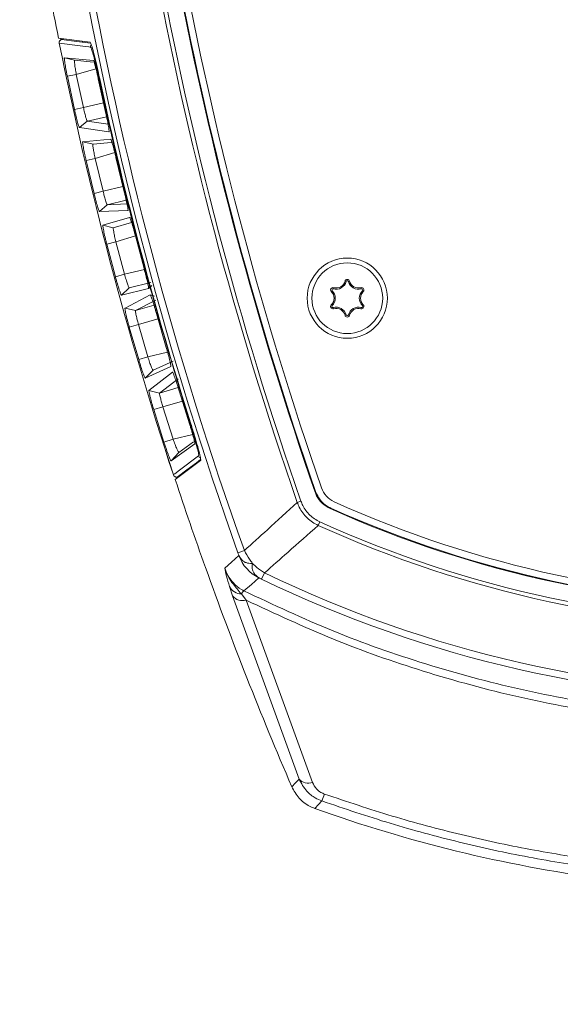
# Model space of a CAD drawing. Units: millimetres. Extents: x 12 to 408, y 5 to 292.
# Drawn here: x 33 to 44, y 52 to 73 of the extents above; entities that cross this region are included whole.
import ezdxf

# ---------------------------------------------------------------- set-up
doc = ezdxf.new("R2010")
doc.units = ezdxf.units.MM
doc.styles.add('SLDTEXTSTYLE0', font='TXT', dxfattribs={"width": 0.605})
doc.dimstyles.new('SLDDIMSTYLE0', dxfattribs={"dimtxt": 3.081982, "dimasz": 3, "dimexe": 0, "dimexo": 0.0625, "dimgap": 0.770496, "dimtad": 1, "dimdec": 1, "dimlfac": 5, "dimrnd": 1e-09, "dimzin": 12, "dimdsep": 46, "dimtxsty": 'SLDTEXTSTYLE0', "dimsah": 1, "dimcen": 0.09, "dimadec": 0, "dimazin": 3, "dimtfac": 1, "dimtofl": 0, "dimtmove": 0, "dimatfit": 3, "dimfxl": 1, "dimfrac": 2, "dimtolj": 1, "dimtzin": 12, "dimarcsym": 0})

# ---------------------------------------------------------------- blocks, each defined once
blk = doc.blocks.new('_D_8')
at = {"color": 7, "linetype": 'Continuous', "lineweight": 0}
for p, q in [((78.71, 139.399), (17.486, 139.399)), ((18.486, 26.03), (18.486, 139.399)), ((95.302, 26.03), (17.486, 26.03))]:
    blk.add_line(p, q, dxfattribs=at)
for points in [[(18.486, 139.399), (17.736, 136.399), (19.236, 136.399)], [(18.486, 26.03), (19.236, 29.03), (17.736, 29.03)]]:
    blk.add_solid(points, dxfattribs=at)
at = {"color": 7, "linetype": 'Continuous', "lineweight": 0, "insert": (14.393, 76.012, 0.02), "char_height": 3.175, "attachment_point": 1, "rotation": 90, "style": 'SLDTEXTSTYLE0'}
blk.add_mtext('566,8', dxfattribs=at)

msp = doc.modelspace()

# ---------------------------------------------------------------- linework, layer by layer
at = {"color": 7, "linetype": 'Continuous', "lineweight": 15}
for p, q in [((33.7912, 72.7398), (34.4585, 72.6566)), ((33.8422, 72.711), (33.8378, 72.734)), ((33.8775, 72.7249), (33.8529, 72.7157)), ((33.8559, 72.7167), (33.8529, 72.7157)), ((33.8817, 72.7263), (33.8559, 72.7167)), ((33.8781, 72.7251), (33.8775, 72.7249)), ((33.8817, 72.7263), (33.8866, 72.7279)), ((33.9161, 72.3279), (34.5303, 72.2659)), ((34.1304, 72.2753), (33.9161, 72.3279)), ((34.5253, 72.2357), (34.1304, 72.2753)), ((34.1666, 71.9736), (33.9768, 71.9334)), ((34.1292, 71.2277), (33.9768, 71.9334)), ((34.1666, 71.9736), (34.3186, 71.2696)), ((34.6317, 71.8833), (34.7928, 71.1462)), ((34.3186, 71.2696), (34.1292, 71.2277)), ((34.4001, 70.9809), (34.2351, 70.8462)), ((34.4001, 70.9809), (34.8397, 70.9173)), ((34.8079, 71.0775), (34.4006, 70.981)), ((34.8594, 70.7554), (34.2351, 70.8462)), ((34.304, 70.5469), (34.896, 70.5992)), ((34.5208, 70.4939), (34.304, 70.5469)), ((34.9031, 70.5278), (34.5208, 70.4939)), ((34.5656, 70.1946), (34.3746, 70.1496)), ((34.5422, 69.4511), (34.3746, 70.1496)), ((34.5656, 70.1946), (34.7328, 69.4978)), ((35.0073, 70.2139), (35.1835, 69.4836)), ((34.7328, 69.4978), (34.5422, 69.4511)), ((35.2248, 69.3062), (34.824, 69.2113)), ((34.8234, 69.2112), (34.6587, 69.0665)), ((34.8234, 69.2112), (35.2415, 69.2273)), ((35.2598, 69.0895), (34.6587, 69.0665)), ((34.7317, 68.7778), (35.297, 68.9431)), ((34.9514, 68.7241), (34.7317, 68.7778)), ((35.3389, 68.8374), (34.9514, 68.7241)), ((35.4185, 68.5548), (35.6102, 67.8293)), ((35.0048, 68.4274), (34.8125, 68.3775)), ((34.9957, 67.6841), (34.8125, 68.3775)), ((35.0048, 68.4274), (35.1876, 67.7357)), ((35.1876, 67.7357), (34.9957, 67.6841)), ((35.2876, 67.4513), (35.1232, 67.2961)), ((35.6963, 67.4316), (35.1232, 67.2961)), ((35.2876, 67.4513), (35.7458, 67.5596)), ((35.6963, 67.4316), (35.764, 67.4954)), ((39.6127, 67.4272), (39.6196, 67.4526)), ((39.8865, 67.5853), (39.8611, 67.592)), ((39.9325, 67.5853), (39.9579, 67.592)), ((40.2063, 67.4272), (40.1994, 67.4526)), ((35.1991, 67.0206), (35.7331, 67.2976)), ((35.7331, 67.2976), (35.8266, 67.2745)), ((39.5897, 67.3874), (39.5713, 67.3688)), ((40.2293, 67.3874), (40.2478, 67.3688)), ((35.4218, 66.966), (35.1991, 67.0206)), ((35.851, 67.1884), (35.4218, 66.966)), ((35.4218, 66.966), (35.8137, 67.0805)), ((39.5897, 67.0712), (39.5713, 67.0899)), ((39.6127, 67.0314), (39.6196, 67.0061)), ((40.2063, 67.0314), (40.1994, 67.0061)), ((40.2293, 67.0712), (40.2478, 67.0899)), ((35.8653, 66.9059), (36.0729, 66.1835)), ((39.8865, 66.8733), (39.8611, 66.8667)), ((39.9325, 66.8733), (39.9579, 66.8667)), ((35.4841, 66.6719), (35.2904, 66.6169)), ((35.4898, 65.9265), (35.2904, 66.6169)), ((35.4841, 66.6719), (35.683, 65.9832)), ((35.683, 65.9832), (35.4898, 65.9265)), ((36.1693, 65.7818), (35.6286, 65.5349)), ((35.7928, 65.7011), (36.2179, 65.895)), ((35.7928, 65.7011), (35.6286, 65.5349)), ((35.7063, 65.2747), (36.2044, 65.662)), ((36.3234, 65.5232), (35.9319, 65.2193)), ((35.9319, 65.2193), (35.7063, 65.2747)), ((35.932, 65.2194), (36.3265, 65.3345)), ((36.3474, 65.2672), (36.5716, 64.5461)), ((36.0034, 64.928), (35.8083, 64.8679)), ((36.0034, 64.928), (36.2191, 64.2403)), ((36.0246, 64.1785), (35.8083, 64.8679)), ((36.2191, 64.2403), (36.0246, 64.1785)), ((36.6785, 64.1407), (36.1751, 63.7834)), ((36.339, 63.9606), (36.6538, 64.1837)), ((36.339, 63.9606), (36.1751, 63.7834)), ((36.8015, 63.7886), (36.2624, 63.3866)), ((36.3002, 63.4148), (36.2928, 63.4369)), ((36.3041, 63.438), (36.3306, 63.4423)), ((36.3072, 63.4386), (36.3042, 63.438)), ((36.3072, 63.4386), (36.3345, 63.443)), ((36.3345, 63.443), (36.3263, 63.4417)), ((36.3395, 63.4441), (36.3345, 63.443)), ((38.8481, 62.9003), (38.9273, 62.9279)), ((39.2936, 62.4125), (39.3283, 62.4889)), ((37.7286, 61.8787), (37.593, 61.8303)), ((37.6118, 61.7731), (37.6119, 61.7729)), ((38.1536, 61.4055), (38.091, 61.2758)), ((38.0349, 61.3013), (38.0349, 61.3013)), ((37.4772, 60.9186), (37.4138, 61.1154)), ((37.6657, 60.9599), (37.7671, 60.8273)), ((38.8877, 57.0344), (37.4772, 60.9186)), ((37.7671, 60.8273), (39.1718, 56.9624)), ((38.7345, 56.8694), (38.7343, 56.8699)), ((39.2213, 56.4119), (39.2208, 56.4121))]:
    msp.add_line(p, q, dxfattribs=at)
at = {"color": 8, "linetype": 'Continuous', "lineweight": 15}
for p, q in [((33.8727, 72.7296), (33.874, 72.7234)), ((34.5828, 72.0955), (34.166, 71.9734)), ((34.3202, 71.27), (34.7438, 71.3703)), ((34.9824, 70.3166), (34.565, 70.1944)), ((34.7344, 69.4982), (35.1559, 69.5979)), ((35.4201, 68.5488), (35.0042, 68.4272)), ((35.6116, 67.8359), (35.6367, 67.8419)), ((35.1891, 67.7361), (35.6087, 67.8352)), ((35.9247, 66.8006), (35.4835, 66.6717)), ((35.6845, 65.9836), (36.1019, 66.0821)), ((36.4155, 65.0482), (36.0027, 64.9278)), ((36.2207, 64.2407), (36.634, 64.3381)), ((36.3263, 63.4417), (36.3283, 63.4357))]:
    msp.add_line(p, q, dxfattribs=at)
at = {"color": 8, "linetype": 'Continuous', "lineweight": 15, "flags": 128}
for points in [[(33.8528, 72.7154), (34.0645, 72.6891), (34.2907, 72.6609), (34.3052, 72.6591), (34.4675, 72.639)], [(36.7984, 63.8066), (36.7123, 63.7425), (36.5081, 63.5904), (36.3039, 63.4383)]]:
    msp.add_lwpolyline(points, dxfattribs=at)
at = {"color": 7, "linetype": 'Continuous', "lineweight": 15, "flags": 128}
for points in [[(34.4699, 72.5522), (34.4622, 72.5532), (34.4315, 72.557), (34.3087, 72.5723), (33.8057, 72.6349)], [(36.2232, 63.485), (36.2294, 63.4896), (36.2542, 63.5081), (36.3533, 63.5819), (36.7599, 63.8849)], [(39.2266, 63.1195), (39.2321, 63.1246), (39.2378, 63.1299)], [(39.5587, 62.7795), (39.5529, 62.7743), (39.5473, 62.7693)], [(37.3161, 61.5066), (37.4567, 61.6331), (37.6118, 61.7731)], [(38.0349, 61.3013), (37.8771, 61.1632), (37.7193, 61.0254)], [(38.7343, 56.8699), (38.8121, 56.9533), (38.8877, 57.0344)], [(39.3731, 56.57), (39.3005, 56.4944), (39.2213, 56.4119)]]:
    msp.add_lwpolyline(points, dxfattribs=at)
at = {"color": 7, "linetype": 'Continuous', "lineweight": 15}
for radius in [0.85, 0.75]:
    msp.add_circle((39.9095, 67.2293), radius, dxfattribs=at)
for centre, radius, start, end in [((112.1095, 88.4293), 79.8744, 189.885668, 191.328131), ((112.1095, 88.4293), 79.1215, 190.060796, 199.644295), ((112.1095, 88.4293), 78.9776, 190.075025, 199.644295), ((112.1095, 88.4293), 77.582, 190.345347, 199.211638), ((112.1095, 88.4293), 77.4982, 190.380787, 199.211638), ((112.0095, 88.4293), 76.9, 190.727825, 199.146688), ((112.1095, 88.4293), 77.1525, 190.7203, 199.150412), ((112.1095, 88.4293), 77.1385, 190.732922, 199.145903), ((33.8744, 72.6487), 0.07, 107.90413, 191.37117), ((112.1095, 88.4293), 79.881, 191.403916, 198.196126), ((112.1095, 88.4293), 79.8808, 191.403938, 198.196062), ((112.1095, 88.4293), 79.1955, 192.060735, 197.539265), ((39.6064, 67.4043), 0.05, 74.65306, 225.34694), ((39.6064, 67.4043), 0.0238, 74.65306, 225.34694), ((39.6715, 67.6416), 0.2222, 254.65306, 345.34694), ((39.6715, 67.6416), 0.196, 254.65306, 345.34694), ((39.9095, 67.5793), 0.05, 14.65306, 165.34694), ((39.9095, 67.5793), 0.0238, 14.65306, 165.34694), ((40.1475, 67.6416), 0.2222, 194.65306, 285.34694), ((40.1475, 67.6416), 0.196, 194.65306, 285.34694), ((40.2126, 67.4043), 0.05, 314.65306, 105.34694), ((40.2126, 67.4043), 0.0238, 314.65306, 105.34694), ((39.4335, 67.2293), 0.196, 314.65306, 45.34694), ((39.4335, 67.2293), 0.2222, 314.65306, 45.34694), ((40.3855, 67.2293), 0.2222, 134.65306, 225.34694), ((40.3855, 67.2293), 0.196, 134.65306, 225.34694), ((39.6064, 67.0543), 0.05, 134.65306, 285.34694), ((39.6064, 67.0543), 0.0238, 134.65306, 285.34694), ((39.6715, 66.8171), 0.2222, 14.65306, 105.34694), ((39.6715, 66.8171), 0.196, 14.65306, 105.34694), ((40.1475, 66.8171), 0.2222, 74.65306, 165.34694), ((40.1475, 66.8171), 0.196, 74.65306, 165.34694), ((40.2126, 67.0543), 0.05, 254.65306, 45.34694), ((40.2126, 67.0543), 0.0238, 254.65306, 45.34694), ((39.9095, 66.8793), 0.05, 194.65306, 345.34694), ((39.9095, 66.8793), 0.0238, 194.65306, 345.34694), ((36.2897, 63.5069), 0.07, 198.23022, 281.69448), ((112.1095, 88.4293), 79.8744, 198.271869, 199.689398), ((39.8358, 63.3711), 0.5, 199.14669, 245.67575), ((49.3095, 84.3293), 23.5, 245.67575, 270), ((49.3095, 84.496), 23.8192, 245.80482, 270), ((49.3095, 84.496), 23.8052, 245.81969, 270), ((49.3095, 84.496), 24.1649, 245.60354, 270), ((49.3095, 84.496), 24.2487, 245.60354, 270), ((38.4035, 62.0575), 0.8412, 199.75397, 244.01016), ((38.4036, 62.0575), 0.8412, 199.77259, 244.00847), ((112.1095, 88.4293), 79.8744, 199.689398, 203.273031), ((49.3095, 84.496), 25.6443, 244.21317, 270), ((49.3095, 84.496), 25.7882, 244.21317, 270), ((37.6719, 61.2517), 0.2918, 207.83766, 268.78587), ((37.8327, 60.8779), 0.1861, 127.56941, 153.84882), ((37.6923, 61.0959), 0.2788, 219.49303, 285.5636), ((39.086, 57.2203), 0.2718, 223.14384, 288.41067), ((25.7165, 61.5798), 14.5465, 339.8548, 340.46995), ((49.3095, 84.496), 29.8411, 250.24103, 262.29107)]:
    msp.add_arc(centre, radius, start, end, dxfattribs=at)
at = {"color": 8, "linetype": 'Continuous', "lineweight": 15}
for centre, start, end in [((34.5385, 72.5662), 143.75544, 191.50518), ((36.8265, 63.9067), 198.095, 244.52768)]:
    msp.add_arc(centre, 0.0701, start, end, dxfattribs=at)
at = {"color": 7, "linetype": 'Continuous', "lineweight": 15}
for points, knots in [([(33.8095, 72.6734), (33.8084, 72.6715), (33.8058, 72.6667), (33.8058, 72.6612), (33.8058, 72.6579)], [0, 0, 0, 0, 0.3970713, 1, 1, 1, 1]), ([(33.8522, 72.7154), (33.8513, 72.7151), (33.8493, 72.7143), (33.845, 72.7125), (33.8374, 72.7086), (33.8272, 72.7012), (33.818, 72.6924), (33.8148, 72.6848), (33.8139, 72.6828)], [0, 0, 0, 0, 0.0873889, 0.1893207, 0.3298847, 0.5566178, 0.8776699, 1, 1, 1, 1]), ([(33.8559, 72.7167), (33.8551, 72.7164), (33.8531, 72.7157), (33.8529, 72.7155), (33.8528, 72.7154)], [0, 0, 0, 0, 0.3591334, 1, 1, 1, 1]), ([(34.4585, 72.6566), (34.4652, 72.6473), (34.4786, 72.6287), (34.5193, 72.4916), (34.5702, 72.2911), (34.6203, 72.0746), (34.6507, 71.9342), (34.6621, 71.8815)], [0, 0, 0, 0, 0.2174758, 0.434955, 0.6523361, 0.8695092, 1, 1, 1, 1]), ([(34.6189, 72.0112), (34.6023, 72.0838), (34.5687, 72.2309), (34.5238, 72.406), (34.4877, 72.5276), (34.4758, 72.544), (34.4699, 72.5522)], [0, 0, 0, 0, 0.2449974, 0.4966549, 0.7483618, 1, 1, 1, 1]), ([(33.9768, 71.9334), (33.9715, 71.9591), (33.9609, 72.0097), (33.9416, 72.1094), (33.9232, 72.2181), (33.9131, 72.2956), (33.9123, 72.3259), (33.9148, 72.3272), (33.9161, 72.3279)], [0, 0, 0, 0, 0.1245198, 0.245845, 0.5000035, 0.7542218, 0.8754753, 1, 1, 1, 1]), ([(34.1304, 72.2753), (34.1293, 72.2745), (34.1271, 72.273), (34.1268, 72.2482), (34.1318, 72.1914), (34.1434, 72.1083), (34.1558, 72.0329), (34.163, 71.9934), (34.1666, 71.9736)], [0, 0, 0, 0, 0.1265593, 0.2514803, 0.5000687, 0.7487906, 0.8737128, 1, 1, 1, 1]), ([(34.5303, 72.2659), (34.5318, 72.265), (34.5349, 72.2632), (34.5463, 72.2335), (34.5676, 72.159), (34.5937, 72.0543), (34.6157, 71.9577), (34.6264, 71.9083), (34.6317, 71.8833)], [0, 0, 0, 0, 0.1242571, 0.2454719, 0.4991328, 0.75342, 0.8751227, 1, 1, 1, 1]), ([(36.6222, 64.4288), (36.2159, 65.7751), (35.6678, 67.5913), (35.0336, 70.1288), (34.7734, 71.3096), (34.6189, 72.0112)], [0, 0, 0, 0, 0.5376314, 0.7252794, 1, 1, 1, 1]), ([(34.2351, 70.8462), (34.2335, 70.8471), (34.2304, 70.8491), (34.2184, 70.8789), (34.196, 70.953), (34.1687, 71.0573), (34.1457, 71.1535), (34.1348, 71.2028), (34.1292, 71.2277)], [0, 0, 0, 0, 0.1242289, 0.245474, 0.499145, 0.7534308, 0.8751556, 1, 1, 1, 1]), ([(34.3186, 71.2696), (34.3261, 71.236), (34.3417, 71.1661), (34.362, 71.0882), (34.3768, 71.0371), (34.3868, 71.0063), (34.3951, 70.9853), (34.3984, 70.9823), (34.4001, 70.9809)], [0, 0, 0, 0, 0.2217483, 0.4618444, 0.5893944, 0.7216016, 0.8584692, 1, 1, 1, 1]), ([(34.7928, 71.1462), (34.7984, 71.1207), (34.8097, 71.0702), (34.8303, 70.971), (34.8505, 70.8633), (34.8619, 70.7868), (34.8632, 70.7571), (34.8607, 70.756), (34.8594, 70.7554)], [0, 0, 0, 0, 0.1244679, 0.2457183, 0.4999455, 0.7540986, 0.875409, 1, 1, 1, 1]), ([(34.896, 70.5992), (34.8976, 70.5986), (34.9006, 70.5973), (34.9127, 70.568), (34.9359, 70.4932), (34.9648, 70.3873), (34.9894, 70.2894), (35.0013, 70.2393), (35.0073, 70.2139)], [0, 0, 0, 0, 0.1242699, 0.24546, 0.4991558, 0.7535, 0.8751431, 1, 1, 1, 1]), ([(34.3746, 70.1496), (34.3686, 70.1753), (34.3568, 70.226), (34.3352, 70.3258), (34.3141, 70.4348), (34.3021, 70.5129), (34.3004, 70.5441), (34.3028, 70.5459), (34.304, 70.5469)], [0, 0, 0, 0, 0.124502, 0.2458544, 0.499968, 0.7541285, 0.8754532, 1, 1, 1, 1]), ([(34.5208, 70.4939), (34.5194, 70.4901), (34.5171, 70.4841), (34.5202, 70.4479), (34.527, 70.3967), (34.5418, 70.311), (34.5577, 70.2334), (34.5656, 70.1946)], [0, 0, 0, 0, 0.2247294, 0.3561351, 0.5003627, 0.7505018, 1, 1, 1, 1]), ([(34.6587, 69.0665), (34.6571, 69.0673), (34.654, 69.0687), (34.6413, 69.0981), (34.6168, 69.1728), (34.5865, 69.2783), (34.5608, 69.3759), (34.5485, 69.4258), (34.5422, 69.4511)], [0, 0, 0, 0, 0.1242256, 0.245423, 0.4991498, 0.753484, 0.87516, 1, 1, 1, 1]), ([(34.7328, 69.4978), (34.7375, 69.4797), (34.7502, 69.4304), (34.769, 69.3641), (34.7872, 69.3027), (34.8023, 69.2559), (34.816, 69.2188), (34.8209, 69.2138), (34.8234, 69.2112)], [0, 0, 0, 0, 0.12022674, 0.32664961, 0.46265027, 0.62023973, 0.79937328, 1, 1, 1, 1]), ([(35.1835, 69.4836), (35.1898, 69.458), (35.2022, 69.4074), (35.2251, 69.308), (35.2478, 69.1997), (35.2612, 69.1225), (35.2634, 69.092), (35.261, 69.0903), (35.2598, 69.0895)], [0, 0, 0, 0, 0.1244721, 0.2457635, 0.4999282, 0.7540348, 0.875394, 1, 1, 1, 1]), ([(35.297, 68.9431), (35.2985, 68.9427), (35.3015, 68.9419), (35.3144, 68.9131), (35.3396, 68.8379), (35.3713, 68.7308), (35.3986, 68.6314), (35.4118, 68.5805), (35.4185, 68.5548)], [0, 0, 0, 0, 0.1242764, 0.2454362, 0.4991753, 0.7535724, 0.8751602, 1, 1, 1, 1]), ([(34.8125, 68.3775), (34.8059, 68.4032), (34.7928, 68.454), (34.7687, 68.554), (34.745, 68.6634), (34.7309, 68.7422), (34.7284, 68.7742), (34.7306, 68.7766), (34.7317, 68.7778)], [0, 0, 0, 0, 0.1244911, 0.2458776, 0.4999424, 0.7540482, 0.8754364, 1, 1, 1, 1]), ([(35.1232, 67.2961), (35.1216, 67.2966), (35.1185, 67.2976), (35.105, 67.3266), (35.0783, 67.4018), (35.0449, 67.5086), (35.0164, 67.6077), (35.0027, 67.6584), (34.9957, 67.6841)], [0, 0, 0, 0, 0.1242162, 0.2453594, 0.4991514, 0.7535303, 0.8751617, 1, 1, 1, 1]), ([(35.6102, 67.8293), (35.6171, 67.8036), (35.6307, 67.753), (35.656, 67.6533), (35.6813, 67.5444), (35.6967, 67.4664), (35.6997, 67.4349), (35.6975, 67.4327), (35.6963, 67.4316)], [0, 0, 0, 0, 0.1244825, 0.2458212, 0.4999198, 0.7539838, 0.8753851, 1, 1, 1, 1]), ([(35.7331, 67.2976), (35.7346, 67.2974), (35.7376, 67.2972), (35.7511, 67.2688), (35.7784, 67.1931), (35.8131, 67.0846), (35.8432, 66.9837), (35.8578, 66.932), (35.8653, 66.9059)], [0, 0, 0, 0, 0.1242577, 0.2453737, 0.4991947, 0.7536395, 0.8751753, 1, 1, 1, 1]), ([(35.2904, 66.6169), (35.2832, 66.6427), (35.2688, 66.6936), (35.2422, 66.7938), (35.2157, 66.9038), (35.1995, 66.9833), (35.196, 67.0162), (35.1981, 67.0191), (35.1991, 67.0206)], [0, 0, 0, 0, 0.12448741, 0.24591489, 0.49992676, 0.75398139, 0.87542576, 1, 1, 1, 1]), ([(35.4218, 66.966), (35.4208, 66.9624), (35.419, 66.9556), (35.4253, 66.9164), (35.4353, 66.8681), (35.4497, 66.8056), (35.4661, 66.7387), (35.4793, 66.6898), (35.4841, 66.6719)], [0, 0, 0, 0, 0.2011379, 0.3806375, 0.5384474, 0.674522, 0.8806543, 1, 1, 1, 1]), ([(36.0729, 66.1835), (36.0804, 66.1577), (36.0952, 66.1069), (36.1229, 66.0069), (36.151, 65.8974), (36.1684, 65.8183), (36.1724, 65.7859), (36.1703, 65.7832), (36.1693, 65.7818)], [0, 0, 0, 0, 0.1244995, 0.2458917, 0.4999206, 0.7539462, 0.875383, 1, 1, 1, 1]), ([(35.683, 65.9832), (35.6951, 65.9454), (35.7193, 65.8697), (35.7543, 65.7762), (35.7822, 65.7116), (35.7893, 65.7046), (35.7928, 65.7011)], [0, 0, 0, 0, 0.2502018, 0.5005972, 0.7485445, 1, 1, 1, 1]), ([(35.6286, 65.5349), (35.6271, 65.5351), (35.624, 65.5355), (35.6097, 65.5642), (35.5808, 65.6401), (35.5442, 65.7483), (35.5128, 65.8489), (35.4975, 65.9004), (35.4898, 65.9265)], [0, 0, 0, 0, 0.1241817, 0.2452564, 0.4991535, 0.7535722, 0.8751621, 1, 1, 1, 1]), ([(36.2044, 65.662), (36.2059, 65.6621), (36.2088, 65.6624), (36.223, 65.6345), (36.2524, 65.5583), (36.2902, 65.4486), (36.3231, 65.3463), (36.3392, 65.2938), (36.3474, 65.2672)], [0, 0, 0, 0, 0.1242525, 0.2453269, 0.4992082, 0.7536993, 0.8751875, 1, 1, 1, 1]), ([(35.8083, 64.8679), (35.8004, 64.8937), (35.7848, 64.9446), (35.7557, 65.045), (35.7263, 65.1554), (35.708, 65.2357), (35.7035, 65.2695), (35.7054, 65.2729), (35.7063, 65.2747)], [0, 0, 0, 0, 0.124491, 0.2459663, 0.4999209, 0.7539286, 0.8754217, 1, 1, 1, 1]), ([(35.9319, 65.2193), (35.9311, 65.2172), (35.9296, 65.213), (35.9327, 65.1904), (35.9391, 65.1586), (35.9516, 65.1067), (35.9723, 65.029), (35.9933, 64.9607), (36.0034, 64.928)], [0, 0, 0, 0, 0.1420406, 0.279271, 0.4116941, 0.5393138, 0.7791164, 1, 1, 1, 1]), ([(36.5716, 64.5461), (36.5798, 64.5203), (36.5958, 64.4694), (36.6259, 64.3692), (36.6568, 64.259), (36.6763, 64.1791), (36.6813, 64.1456), (36.6794, 64.1424), (36.6785, 64.1407)], [0, 0, 0, 0, 0.1245233, 0.2459753, 0.4999303, 0.7539224, 0.8753879, 1, 1, 1, 1]), ([(36.5957, 64.563), (36.6225, 64.4772), (36.676, 64.3054), (36.7425, 64.0751), (36.7883, 63.8996), (36.8065, 63.8067), (36.8029, 63.7935), (36.8015, 63.7886)], [0, 0, 0, 0, 0.21689414, 0.43378287, 0.65081026, 0.86805536, 1, 1, 1, 1]), ([(36.7599, 63.8849), (36.761, 63.895), (36.7632, 63.9151), (36.7346, 64.0387), (36.6871, 64.213), (36.6437, 64.3575), (36.6222, 64.4288)], [0, 0, 0, 0, 0.2517251, 0.5035329, 0.7545823, 1, 1, 1, 1]), ([(36.1751, 63.7834), (36.1736, 63.7834), (36.1706, 63.7833), (36.1555, 63.8115), (36.1243, 63.888), (36.0844, 63.9976), (36.0498, 64.0996), (36.0331, 64.152), (36.0246, 64.1785)], [0, 0, 0, 0, 0.1241612, 0.2451686, 0.4991506, 0.7536081, 0.8751608, 1, 1, 1, 1]), ([(36.2191, 64.2403), (36.2258, 64.2212), (36.2393, 64.1833), (36.2664, 64.1116), (36.298, 64.0338), (36.3221, 63.9823), (36.3349, 63.961), (36.3376, 63.9608), (36.339, 63.9606)], [0, 0, 0, 0, 0.1267375, 0.2519278, 0.500852, 0.749299, 0.8739421, 1, 1, 1, 1]), ([(36.2486, 63.4503), (36.2527, 63.4476), (36.2607, 63.4423), (36.2736, 63.4382), (36.2849, 63.4366), (36.2934, 63.4367), (36.2987, 63.4372), (36.3022, 63.4377), (36.3045, 63.4381), (36.306, 63.4383)], [0, 0, 0, 0, 0.2232672, 0.4392564, 0.6155541, 0.7486754, 0.8286758, 0.8948304, 1, 1, 1, 1]), ([(36.3039, 63.4383), (36.304, 63.4383), (36.304, 63.4381), (36.306, 63.4384), (36.3072, 63.4386)], [0, 0, 0, 0, 0.3591058, 1, 1, 1, 1]), ([(39.5473, 62.7693), (39.4887, 62.803), (39.3714, 62.8703), (39.272, 63.0054), (39.2369, 63.0936), (39.2266, 63.1195)], [0, 0, 0, 0, 0.4140396, 0.8280814, 1, 1, 1, 1]), ([(39.2378, 63.1299), (39.2662, 63.0685), (39.323, 62.9457), (39.4489, 62.8348), (39.5337, 62.792), (39.5587, 62.7795)], [0, 0, 0, 0, 0.4138674, 0.827737, 1, 1, 1, 1]), ([(37.7286, 61.8787), (37.891, 62.0259), (38.2647, 62.3646), (38.6374, 62.7068), (38.8481, 62.9003)], [0, 0, 0, 0, 0.4347185, 1, 1, 1, 1]), ([(39.2936, 62.4125), (39.2524, 62.4341), (39.169, 62.4778), (39.0595, 62.5677), (38.9651, 62.6743), (38.8941, 62.7864), (38.8621, 62.8656), (38.8481, 62.9003)], [0, 0, 0, 0, 0.2054974, 0.416504, 0.6224158, 0.8341837, 1, 1, 1, 1]), ([(38.9273, 62.9279), (38.9396, 62.8964), (38.9672, 62.8258), (39.0303, 62.7242), (39.1143, 62.6287), (39.2142, 62.5472), (39.2899, 62.5085), (39.3283, 62.4889)], [0, 0, 0, 0, 0.1661288, 0.3716605, 0.5833574, 0.7886878, 1, 1, 1, 1]), ([(39.2936, 62.4125), (39.0789, 62.2218), (38.6991, 61.8846), (38.3189, 61.5506), (38.1536, 61.4055)], [0, 0, 0, 0, 0.5653054, 1, 1, 1, 1]), ([(37.6118, 61.7731), (37.6108, 61.7764), (37.6076, 61.7871), (37.6016, 61.8059), (37.5956, 61.8231), (37.593, 61.8303)], [0, 0, 0, 0, 0.2013783, 0.6647011, 1, 1, 1, 1]), ([(37.7286, 61.8787), (37.7616, 61.817), (37.8122, 61.7222), (37.879, 61.6373), (37.9024, 61.6076)], [0, 0, 0, 0, 0.6499183, 1, 1, 1, 1]), ([(37.9024, 61.6076), (37.901, 61.6075), (37.8745, 61.6055), (37.8258, 61.6063), (37.76, 61.6216), (37.6783, 61.662), (37.6385, 61.7284), (37.6119, 61.7729)], [0, 0, 0, 0, 0.0108988, 0.1983568, 0.382218, 0.5861311, 1, 1, 1, 1]), ([(37.9024, 61.6076), (37.9021, 61.6061), (37.8974, 61.5803), (37.8928, 61.5321), (37.9007, 61.465), (37.9318, 61.3793), (37.9937, 61.3325), (38.0349, 61.3013)], [0, 0, 0, 0, 0.0109001, 0.1969862, 0.3795603, 0.5861609, 1, 1, 1, 1]), ([(37.9024, 61.6076), (37.9319, 61.5788), (38.0094, 61.5033), (38.0985, 61.4429), (38.1536, 61.4055)], [0, 0, 0, 0, 0.3805228, 1, 1, 1, 1]), ([(37.4138, 61.1154), (37.3907, 61.1947), (37.3383, 61.3745), (37.3241, 61.4595), (37.3162, 61.5063), (37.3161, 61.5066)], [0, 0, 0, 0, 0.4395485, 0.9969145, 1, 1, 1, 1]), ([(37.3161, 61.5066), (37.3249, 61.4808), (37.3609, 61.3748), (37.4608, 61.2119), (37.6157, 61.0804), (37.7017, 61.0347), (37.7193, 61.0254)], [0, 0, 0, 0, 0.14666769, 0.60263781, 0.91899292, 1, 1, 1, 1]), ([(37.3161, 61.5066), (37.3163, 61.5059), (37.3225, 61.4849), (37.3596, 61.3726), (37.4634, 61.1908), (37.6041, 61.0302), (37.6657, 60.9599)], [0, 0, 0, 0, 0.0038433, 0.1148194, 0.6127941, 1, 1, 1, 1]), ([(38.091, 61.2758), (38.0843, 61.279), (38.0681, 61.2867), (38.0494, 61.2951), (38.0386, 61.2997), (38.0349, 61.3013)], [0, 0, 0, 0, 0.3204307, 0.7701084, 1, 1, 1, 1]), ([(37.7193, 61.0254), (38.3442, 60.7317), (39.5985, 60.1421), (41.5626, 59.4531), (43.5755, 58.9105), (45.3806, 58.5803), (46.9613, 58.3929), (47.8535, 58.3478), (48.3006, 58.3251)], [0, 0, 0, 0, 0.1884675, 0.3782717, 0.5666861, 0.7563351, 0.8779062, 1, 1, 1, 1]), ([(48.3139, 58.1554), (47.8619, 58.1783), (46.9561, 58.2242), (45.3607, 58.4126), (43.5361, 58.7487), (41.5361, 59.291), (39.6006, 59.973), (38.3795, 60.542), (37.7671, 60.8273)], [0, 0, 0, 0, 0.1238989, 0.2483237, 0.4389919, 0.6309568, 0.8149093, 1, 1, 1, 1]), ([(39.3731, 56.57), (39.325, 56.5904), (39.2073, 56.6403), (39.0208, 56.7879), (38.9367, 56.9437), (38.8877, 57.0344)], [0, 0, 0, 0, 0.22335412, 0.54753204, 1, 1, 1, 1]), ([(38.7345, 56.8694), (38.7803, 56.7866), (38.872, 56.6211), (39.0597, 56.4784), (39.1836, 56.4274), (39.2208, 56.4121)], [0, 0, 0, 0, 0.4118518, 0.8237457, 1, 1, 1, 1]), ([(39.1718, 56.9624), (39.1965, 56.9148), (39.2379, 56.8349), (39.3376, 56.7541), (39.4006, 56.7276), (39.4261, 56.7169)], [0, 0, 0, 0, 0.4669167, 0.7847663, 1, 1, 1, 1]), ([(45.2355, 55.1357), (44.7407, 55.2117), (43.7498, 55.3639), (42.2766, 55.6897), (40.8126, 56.0813), (39.8533, 56.407), (39.3731, 56.57)], [0, 0, 0, 0, 0.2483755, 0.4973917, 0.7483653, 1, 1, 1, 1]), ([(39.4261, 56.7169), (39.9029, 56.5565), (40.8578, 56.2352), (42.3132, 55.8491), (43.78, 55.5274), (44.7655, 55.3772), (45.2589, 55.302)], [0, 0, 0, 0, 0.2510039, 0.5026563, 0.7510133, 1, 1, 1, 1])]:
    msp.add_open_spline(points, degree=3, knots=knots, dxfattribs=at)
for points in [[(34.9514, 68.7241), (34.9497, 68.7189), (34.9464, 68.7086), (34.9576, 68.6396), (34.9779, 68.5423), (34.9958, 68.4657), (35.0048, 68.4274)], [(35.1876, 67.7357), (35.1987, 67.6979), (35.2209, 67.6224), (35.2513, 67.5278), (35.2757, 67.4623), (35.2837, 67.455), (35.2876, 67.4513)]]:
    msp.add_open_spline(points, degree=3, dxfattribs=at)

# ---------------------------------------------------------------- dimensions: what is measured, and where the dimension line sits
at = {"color": 7, "linetype": 'Continuous', "lineweight": 0}
dim = msp.add_linear_dim(base=(18.4861, 139.3993), p1=(96.3021, 26.0299), p2=(79.7095, 139.3993), angle=90, dimstyle='SLDDIMSTYLE0', dxfattribs=at)
dim.commit()
dim.dimension.update_dxf_attribs({"geometry": '_D_8', "text_midpoint": (18.4861, 82.7146), "dimtype": 160})

doc.saveas('drawing.dxf')
